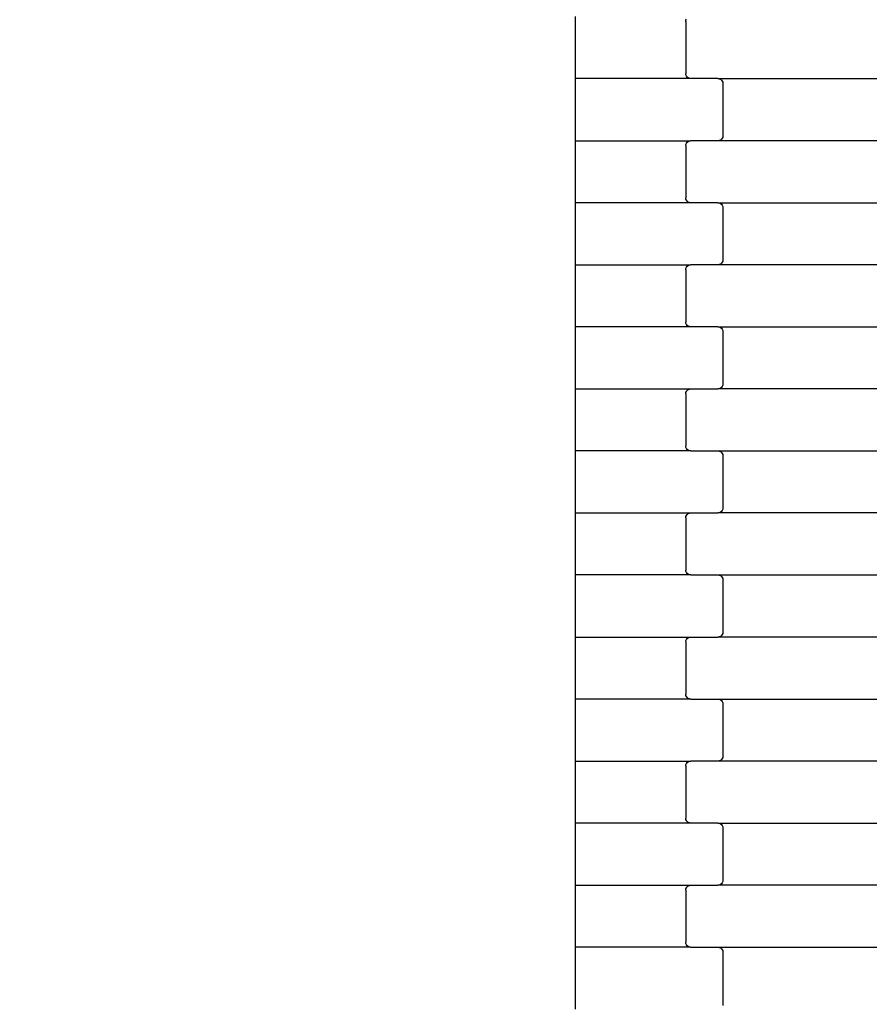
# Model space of a CAD drawing. Units: millimetres. Extents: x -618 to 14941, y 825 to 13601.
# Drawn here: x 4047 to 4389, y 6453 to 6850 of the extents above; entities that cross this region are included whole.
import ezdxf

# ---------------------------------------------------------------- set-up
doc = ezdxf.new("R2010")
doc.units = ezdxf.units.MM
doc.layers.add('Dimensions', color=7, linetype='Continuous')
doc.styles.get("Standard").update_dxf_attribs({"font": 'arial.ttf'})
doc.dimstyles.new('Leikkiset keinu', dxfattribs={"dimtxt": 150, "dimasz": 2.5, "dimexe": 0.06, "dimexo": 0.625, "dimtad": 0, "dimtih": 1, "dimtoh": 1, "dimdec": 0, "dimtxsty": 'Standard', "dimcen": 2.5, "dimadec": 0, "dimazin": 0, "dimtfac": 1, "dimtmove": 0, "dimatfit": 3, "dimfxl": 1, "dimarcsym": 0})

# ---------------------------------------------------------------- blocks, each defined once
blk = doc.blocks.new('*D2')
at = {"layer": 'Defpoints', "color": 0}
for p in [(3931.33, 12096.63), (-334.46, 832.56), (6400.63, 832.56)]:
    blk.add_point(p, dxfattribs=at)
at = {"layer": 'Dimensions', "color": 0, "lineweight": -2}
for p, q in [((3930.7, 12096.63), (-334.52, 12096.63)), ((-334.46, 12094.13), (-334.46, 6541.79)), ((-334.46, 835.06), (-334.46, 6387.39)), ((6400, 832.56), (-334.52, 832.56))]:
    blk.add_line(p, q, dxfattribs=at)
at = {"layer": 'Dimensions', "color": 0}
for points in [[(-334.04, 12094.13), (-334.88, 12094.13), (-334.46, 12096.63)], [(-334.88, 835.06), (-334.04, 835.06), (-334.46, 832.56)]]:
    blk.add_solid(points, dxfattribs=at)
at = {"layer": 'Dimensions', "color": 0, "insert": (-334.46, 6464.59), "char_height": 150, "attachment_point": 5}
blk.add_mtext('11264', dxfattribs=at)
blk = doc.blocks.new('*D4')
at = {"layer": 'Defpoints', "color": 0}
for p in [(4214.81, 10351.93), (1757.94, 2586.33), (6766.19, 2586.33)]:
    blk.add_point(p, dxfattribs=at)
at = {"layer": 'Dimensions', "color": 0, "lineweight": -2}
for p, q in [((4214.19, 10351.93), (1757.88, 10351.93)), ((1757.94, 10349.43), (1757.94, 6546.33)), ((1757.94, 2588.83), (1757.94, 6391.93)), ((6765.56, 2586.33), (1757.88, 2586.33))]:
    blk.add_line(p, q, dxfattribs=at)
at = {"layer": 'Dimensions', "color": 0}
for points in [[(1758.35, 10349.43), (1757.52, 10349.43), (1757.94, 10351.93)], [(1757.52, 2588.83), (1758.35, 2588.83), (1757.94, 2586.33)]]:
    blk.add_solid(points, dxfattribs=at)
at = {"layer": 'Dimensions', "color": 0, "insert": (1757.94, 6469.13), "char_height": 150, "attachment_point": 5}
blk.add_mtext('7766', dxfattribs=at)

msp = doc.modelspace()

# ---------------------------------------------------------------- linework, layer by layer
for p, q in [((4270.72, 6825.78), (4270.72, 6850.78)), ((4315.16, 6848.78), (4315.23, 6849.3)), ((4315.16, 6848.78), (4315.16, 6827.78)), ((4315.23, 6849.3), (4315.43, 6849.78)), ((4270.72, 6800.78), (4270.72, 6825.78)), ((4317.17, 6825.78), (4270.72, 6825.78)), ((4315.23, 6827.26), (4315.16, 6827.78)), ((4315.43, 6826.78), (4315.23, 6827.26)), ((4315.75, 6826.37), (4315.43, 6826.78)), ((4316.16, 6826.05), (4315.75, 6826.37)), ((4316.65, 6825.85), (4316.16, 6826.05)), ((4317.17, 6825.78), (4316.65, 6825.85)), ((4328.14, 6825.78), (4317.17, 6825.78)), ((4328.14, 6825.78), (4328.67, 6825.71)), ((4328.14, 6825.78), (4414.17, 6825.78)), ((4328.67, 6825.71), (4329.15, 6825.51)), ((4329.15, 6825.51), (4329.57, 6825.19)), ((4329.57, 6825.19), (4329.89, 6824.78)), ((4329.89, 6824.78), (4330.09, 6824.3)), ((4330.09, 6824.3), (4330.16, 6823.78)), ((4330.16, 6823.78), (4330.16, 6802.78)), ((4270.72, 6775.78), (4270.72, 6800.78)), ((4270.72, 6800.78), (4317.17, 6800.78)), ((4315.75, 6800.19), (4316.16, 6800.51)), ((4316.16, 6800.51), (4316.65, 6800.71)), ((4316.65, 6800.71), (4317.17, 6800.78)), ((4328.14, 6800.78), (4317.17, 6800.78)), ((4328.67, 6800.85), (4328.14, 6800.78)), ((4414.17, 6800.78), (4328.14, 6800.78)), ((4329.15, 6801.05), (4328.67, 6800.85)), ((4329.57, 6801.37), (4329.15, 6801.05)), ((4329.89, 6801.78), (4329.57, 6801.37)), ((4330.09, 6802.26), (4329.89, 6801.78)), ((4330.16, 6802.78), (4330.09, 6802.26)), ((4315.16, 6798.78), (4315.23, 6799.3)), ((4315.16, 6798.78), (4315.16, 6777.78)), ((4315.23, 6799.3), (4315.43, 6799.78)), ((4315.43, 6799.78), (4315.75, 6800.19)), ((4315.23, 6777.26), (4315.16, 6777.78)), ((4315.43, 6776.78), (4315.23, 6777.26)), ((4315.75, 6776.37), (4315.43, 6776.78)), ((4270.72, 6750.78), (4270.72, 6775.78)), ((4317.17, 6775.78), (4270.72, 6775.78)), ((4316.16, 6776.05), (4315.75, 6776.37)), ((4316.65, 6775.85), (4316.16, 6776.05)), ((4317.17, 6775.78), (4316.65, 6775.85)), ((4328.14, 6775.78), (4317.17, 6775.78)), ((4328.14, 6775.78), (4328.67, 6775.71)), ((4328.14, 6775.78), (4414.17, 6775.78)), ((4328.67, 6775.71), (4329.15, 6775.51)), ((4329.15, 6775.51), (4329.57, 6775.19)), ((4329.57, 6775.19), (4329.89, 6774.78)), ((4329.89, 6774.78), (4330.09, 6774.3)), ((4330.09, 6774.3), (4330.16, 6773.78)), ((4330.16, 6773.78), (4330.16, 6752.78)), ((4270.72, 6725.78), (4270.72, 6750.78)), ((4270.72, 6750.78), (4317.17, 6750.78)), ((4315.16, 6748.78), (4315.23, 6749.3)), ((4315.23, 6749.3), (4315.43, 6749.78)), ((4315.43, 6749.78), (4315.75, 6750.19)), ((4315.75, 6750.19), (4316.16, 6750.51)), ((4316.16, 6750.51), (4316.65, 6750.71)), ((4316.65, 6750.71), (4317.17, 6750.78)), ((4328.14, 6750.78), (4317.17, 6750.78)), ((4328.67, 6750.85), (4328.14, 6750.78)), ((4414.17, 6750.78), (4328.14, 6750.78)), ((4329.15, 6751.05), (4328.67, 6750.85)), ((4329.57, 6751.37), (4329.15, 6751.05)), ((4329.89, 6751.78), (4329.57, 6751.37)), ((4330.09, 6752.26), (4329.89, 6751.78)), ((4330.16, 6752.78), (4330.09, 6752.26)), ((4315.16, 6748.78), (4315.16, 6727.78)), ((4270.72, 6700.78), (4270.72, 6725.78)), ((4317.17, 6725.78), (4270.72, 6725.78)), ((4315.23, 6727.26), (4315.16, 6727.78)), ((4315.43, 6726.78), (4315.23, 6727.26)), ((4315.75, 6726.37), (4315.43, 6726.78)), ((4316.16, 6726.05), (4315.75, 6726.37)), ((4316.65, 6725.85), (4316.16, 6726.05)), ((4317.17, 6725.78), (4316.65, 6725.85)), ((4328.14, 6725.78), (4317.17, 6725.78)), ((4328.14, 6725.78), (4328.67, 6725.71)), ((4328.14, 6725.78), (4414.17, 6725.78)), ((4328.67, 6725.71), (4329.15, 6725.51)), ((4329.15, 6725.51), (4329.57, 6725.19)), ((4329.57, 6725.19), (4329.89, 6724.78)), ((4329.89, 6724.78), (4330.09, 6724.3)), ((4330.09, 6724.3), (4330.16, 6723.78)), ((4330.16, 6723.78), (4330.16, 6702.78)), ((4329.57, 6701.37), (4329.15, 6701.05)), ((4329.89, 6701.78), (4329.57, 6701.37)), ((4330.09, 6702.26), (4329.89, 6701.78)), ((4330.16, 6702.78), (4330.09, 6702.26)), ((4270.72, 6675.78), (4270.72, 6700.78)), ((4270.72, 6700.78), (4317.17, 6700.78)), ((4315.16, 6698.78), (4315.23, 6699.3)), ((4315.16, 6698.78), (4315.16, 6677.78)), ((4315.23, 6699.3), (4315.43, 6699.78)), ((4315.43, 6699.78), (4315.75, 6700.19)), ((4315.75, 6700.19), (4316.16, 6700.51)), ((4316.16, 6700.51), (4316.65, 6700.71)), ((4316.65, 6700.71), (4317.17, 6700.78)), ((4317.17, 6700.78), (4328.14, 6700.78)), ((4328.67, 6700.85), (4328.14, 6700.78)), ((4414.17, 6700.78), (4328.14, 6700.78)), ((4329.15, 6701.05), (4328.67, 6700.85)), ((4315.23, 6677.26), (4315.16, 6677.78)), ((4270.72, 6650.78), (4270.72, 6675.78)), ((4317.17, 6675.78), (4270.72, 6675.78)), ((4315.43, 6676.78), (4315.23, 6677.26)), ((4315.75, 6676.37), (4315.43, 6676.78)), ((4316.16, 6676.05), (4315.75, 6676.37)), ((4316.65, 6675.85), (4316.16, 6676.05)), ((4317.17, 6675.78), (4316.65, 6675.85)), ((4317.17, 6675.78), (4328.14, 6675.78)), ((4328.14, 6675.78), (4414.17, 6675.78)), ((4328.14, 6675.78), (4328.67, 6675.71)), ((4328.67, 6675.71), (4329.15, 6675.51)), ((4329.15, 6675.51), (4329.57, 6675.19)), ((4329.57, 6675.19), (4329.89, 6674.78)), ((4329.89, 6674.78), (4330.09, 6674.3)), ((4330.09, 6674.3), (4330.16, 6673.78)), ((4330.16, 6673.78), (4330.16, 6652.78)), ((4270.72, 6625.78), (4270.72, 6650.78)), ((4270.72, 6650.78), (4317.17, 6650.78)), ((4315.23, 6649.3), (4315.43, 6649.78)), ((4315.43, 6649.78), (4315.75, 6650.19)), ((4315.75, 6650.19), (4316.16, 6650.51)), ((4316.16, 6650.51), (4316.65, 6650.71)), ((4316.65, 6650.71), (4317.17, 6650.78)), ((4317.17, 6650.78), (4328.14, 6650.78)), ((4328.67, 6650.85), (4328.14, 6650.78)), ((4414.17, 6650.78), (4328.14, 6650.78)), ((4329.15, 6651.05), (4328.67, 6650.85)), ((4329.57, 6651.37), (4329.15, 6651.05)), ((4329.89, 6651.78), (4329.57, 6651.37)), ((4330.09, 6652.26), (4329.89, 6651.78)), ((4330.16, 6652.78), (4330.09, 6652.26)), ((4315.16, 6648.78), (4315.23, 6649.3)), ((4315.16, 6648.78), (4315.16, 6627.78)), ((4315.23, 6627.26), (4315.16, 6627.78)), ((4315.43, 6626.78), (4315.23, 6627.26)), ((4315.75, 6626.37), (4315.43, 6626.78)), ((4316.16, 6626.05), (4315.75, 6626.37)), ((4316.65, 6625.85), (4316.16, 6626.05)), ((4317.17, 6625.78), (4270.72, 6625.78)), ((4270.72, 6600.78), (4270.72, 6625.78)), ((4317.17, 6625.78), (4316.65, 6625.85)), ((4317.17, 6625.78), (4328.14, 6625.78)), ((4328.14, 6625.78), (4414.17, 6625.78)), ((4328.14, 6625.78), (4328.67, 6625.71)), ((4328.67, 6625.71), (4329.15, 6625.51)), ((4329.15, 6625.51), (4329.57, 6625.19)), ((4329.57, 6625.19), (4329.89, 6624.78)), ((4329.89, 6624.78), (4330.09, 6624.3)), ((4330.09, 6624.3), (4330.16, 6623.78)), ((4330.16, 6623.78), (4330.16, 6602.78)), ((4330.09, 6602.26), (4329.89, 6601.78)), ((4330.16, 6602.78), (4330.09, 6602.26)), ((4270.72, 6575.78), (4270.72, 6600.78)), ((4270.72, 6600.78), (4317.17, 6600.78)), ((4315.16, 6598.78), (4315.23, 6599.3)), ((4315.16, 6598.78), (4315.16, 6577.78)), ((4315.23, 6599.3), (4315.43, 6599.78)), ((4315.43, 6599.78), (4315.75, 6600.19)), ((4315.75, 6600.19), (4316.16, 6600.51)), ((4316.16, 6600.51), (4316.65, 6600.71)), ((4316.65, 6600.71), (4317.17, 6600.78)), ((4317.17, 6600.78), (4328.14, 6600.78)), ((4328.67, 6600.85), (4328.14, 6600.78)), ((4414.17, 6600.78), (4328.14, 6600.78)), ((4329.15, 6601.05), (4328.67, 6600.85)), ((4329.57, 6601.37), (4329.15, 6601.05)), ((4329.89, 6601.78), (4329.57, 6601.37)), ((4317.17, 6575.78), (4270.72, 6575.78)), ((4270.72, 6550.78), (4270.72, 6575.78)), ((4315.23, 6577.26), (4315.16, 6577.78)), ((4315.43, 6576.78), (4315.23, 6577.26)), ((4315.75, 6576.37), (4315.43, 6576.78)), ((4316.16, 6576.05), (4315.75, 6576.37)), ((4316.65, 6575.85), (4316.16, 6576.05)), ((4317.17, 6575.78), (4316.65, 6575.85)), ((4317.17, 6575.78), (4328.14, 6575.78)), ((4328.14, 6575.78), (4414.17, 6575.78)), ((4328.14, 6575.78), (4328.67, 6575.71)), ((4328.67, 6575.71), (4329.15, 6575.51)), ((4329.15, 6575.51), (4329.57, 6575.19)), ((4329.57, 6575.19), (4329.89, 6574.78)), ((4329.89, 6574.78), (4330.09, 6574.3)), ((4330.09, 6574.3), (4330.16, 6573.78)), ((4330.16, 6573.78), (4330.16, 6552.78)), ((4270.72, 6525.78), (4270.72, 6550.78)), ((4270.72, 6550.78), (4317.17, 6550.78)), ((4315.75, 6550.19), (4316.16, 6550.51)), ((4316.16, 6550.51), (4316.65, 6550.71)), ((4316.65, 6550.71), (4317.17, 6550.78)), ((4328.14, 6550.78), (4317.17, 6550.78)), ((4328.67, 6550.85), (4328.14, 6550.78)), ((4414.17, 6550.78), (4328.14, 6550.78)), ((4329.15, 6551.05), (4328.67, 6550.85)), ((4329.57, 6551.37), (4329.15, 6551.05)), ((4329.89, 6551.78), (4329.57, 6551.37)), ((4330.09, 6552.26), (4329.89, 6551.78)), ((4330.16, 6552.78), (4330.09, 6552.26)), ((4315.16, 6548.78), (4315.23, 6549.3)), ((4315.16, 6548.78), (4315.16, 6527.78)), ((4315.23, 6549.3), (4315.43, 6549.78)), ((4315.43, 6549.78), (4315.75, 6550.19)), ((4315.23, 6527.26), (4315.16, 6527.78)), ((4315.43, 6526.78), (4315.23, 6527.26)), ((4315.75, 6526.37), (4315.43, 6526.78)), ((4270.72, 6500.78), (4270.72, 6525.78)), ((4317.17, 6525.78), (4270.72, 6525.78)), ((4316.16, 6526.05), (4315.75, 6526.37)), ((4316.65, 6525.85), (4316.16, 6526.05)), ((4317.17, 6525.78), (4316.65, 6525.85)), ((4328.14, 6525.78), (4317.17, 6525.78)), ((4328.14, 6525.78), (4328.67, 6525.71)), ((4328.14, 6525.78), (4414.17, 6525.78)), ((4328.67, 6525.71), (4329.15, 6525.51)), ((4329.15, 6525.51), (4329.57, 6525.19)), ((4329.57, 6525.19), (4329.89, 6524.78)), ((4329.89, 6524.78), (4330.09, 6524.3)), ((4330.09, 6524.3), (4330.16, 6523.78)), ((4330.16, 6523.78), (4330.16, 6502.78)), ((4270.72, 6475.78), (4270.72, 6500.78)), ((4270.72, 6500.78), (4317.17, 6500.78)), ((4315.16, 6498.78), (4315.23, 6499.3)), ((4315.23, 6499.3), (4315.43, 6499.78)), ((4315.43, 6499.78), (4315.75, 6500.19)), ((4315.75, 6500.19), (4316.16, 6500.51)), ((4316.16, 6500.51), (4316.65, 6500.71)), ((4316.65, 6500.71), (4317.17, 6500.78)), ((4317.17, 6500.78), (4328.14, 6500.78)), ((4328.67, 6500.85), (4328.14, 6500.78)), ((4414.17, 6500.78), (4328.14, 6500.78)), ((4329.15, 6501.05), (4328.67, 6500.85)), ((4329.57, 6501.37), (4329.15, 6501.05)), ((4329.89, 6501.78), (4329.57, 6501.37)), ((4330.09, 6502.26), (4329.89, 6501.78)), ((4330.16, 6502.78), (4330.09, 6502.26)), ((4315.16, 6498.78), (4315.16, 6477.78)), ((4270.72, 6450.78), (4270.72, 6475.78)), ((4317.17, 6475.78), (4270.72, 6475.78)), ((4315.23, 6477.26), (4315.16, 6477.78)), ((4315.43, 6476.78), (4315.23, 6477.26)), ((4315.75, 6476.37), (4315.43, 6476.78)), ((4316.16, 6476.05), (4315.75, 6476.37)), ((4316.65, 6475.85), (4316.16, 6476.05)), ((4317.17, 6475.78), (4316.65, 6475.85)), ((4317.17, 6475.78), (4328.14, 6475.78)), ((4328.14, 6475.78), (4414.17, 6475.78)), ((4328.14, 6475.78), (4328.67, 6475.71)), ((4328.67, 6475.71), (4329.15, 6475.51)), ((4329.15, 6475.51), (4329.57, 6475.19)), ((4329.57, 6475.19), (4329.89, 6474.78)), ((4329.89, 6474.78), (4330.09, 6474.3)), ((4330.09, 6474.3), (4330.16, 6473.78)), ((4330.16, 6473.78), (4330.16, 6452.78)), ((4330.16, 6452.78), (4330.09, 6452.26))]:
    msp.add_line(p, q)

# ---------------------------------------------------------------- dimensions: what is measured, and where the dimension line sits
at = {"layer": 'Dimensions'}
for base, p1, p2, picture, middle in [((-334.46, 832.56), (3931.33, 12096.63), (6400.63, 832.56), '*D2', (-334.46, 6464.59)), ((1757.94, 2586.33), (4214.81, 10351.93), (6766.19, 2586.33), '*D4', (1757.94, 6469.13))]:
    dim = msp.add_linear_dim(base=base, p1=p1, p2=p2, angle=90, dimstyle='Leikkiset keinu', dxfattribs=at)
    dim.commit()
    dim.dimension.update_dxf_attribs({"geometry": picture, "text_midpoint": middle})

doc.saveas('drawing.dxf')
